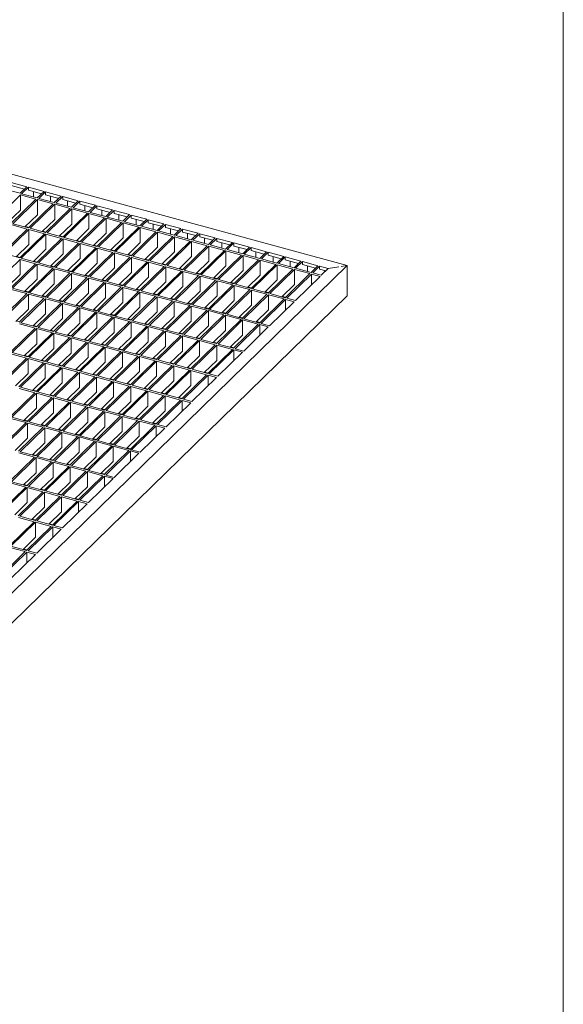
# Model space of a CAD drawing. Units: millimetres. Extents: x 50 to 2920, y 50 to 2050.
# Drawn here: x 2611 to 2920, y 609 to 1168 of the extents above; entities that cross this region are included whole.
import ezdxf

# ---------------------------------------------------------------- set-up
doc = ezdxf.new("R2010")
doc.units = ezdxf.units.MM
doc.header["$LTSCALE"] = 10

msp = doc.modelspace()

# ---------------------------------------------------------------- linework, layer by layer
at = {"color": 7, "linetype": 'Continuous', "lineweight": 0}
msp.add_line((2920, 2050), (2920, 50), dxfattribs=at)
at = {"color": 7, "linetype": 'Continuous', "lineweight": 15}
for p, q in [((2363.81, 1146.43), (2797.17, 1028.65)), ((2606.38, 1075.84), (2615.23, 1073.44)), ((2606.38, 1074.12), (2613.85, 1072.09)), ((2611.56, 1068.75), (2597.56, 1055.09)), ((2611.38, 1069.68), (2602.53, 1072.08)), ((2615.23, 1073.44), (2611.38, 1069.68)), ((2620.4, 1066.35), (2611.56, 1068.75)), ((2611.56, 1060.18), (2611.56, 1068.75)), ((2616.11, 1073.2), (2612.26, 1069.44)), ((2621.1, 1067.03), (2612.26, 1069.44)), ((2616.11, 1073.2), (2624.96, 1070.79)), ((2616.11, 1071.48), (2616.11, 1073.2)), ((2616.11, 1071.48), (2623.58, 1069.45)), ((2618.91, 1070.72), (2618.91, 1067.63)), ((2624.96, 1070.79), (2621.1, 1067.03)), ((2625.84, 1070.55), (2621.99, 1066.79)), ((2625.84, 1070.55), (2634.68, 1068.15)), ((2625.84, 1068.84), (2625.84, 1070.55)), ((2625.84, 1068.84), (2633.31, 1066.81)), ((2628.64, 1068.08), (2628.64, 1064.99)), ((2634.68, 1068.15), (2630.83, 1064.39)), ((2620.4, 1066.35), (2606.4, 1052.68)), ((2621.29, 1066.11), (2607.29, 1052.44)), ((2630.13, 1063.71), (2616.13, 1050.04)), ((2631.02, 1063.47), (2617.02, 1049.8)), ((2630.13, 1063.71), (2621.29, 1066.11)), ((2621.29, 1057.54), (2621.29, 1066.11)), ((2630.83, 1064.39), (2621.99, 1066.79)), ((2639.86, 1061.06), (2631.02, 1063.47)), ((2631.02, 1054.89), (2631.02, 1063.47)), ((2635.57, 1067.91), (2631.72, 1064.15)), ((2640.56, 1061.75), (2631.72, 1064.15)), ((2635.57, 1067.91), (2644.41, 1065.5)), ((2635.57, 1066.19), (2635.57, 1067.91)), ((2635.57, 1066.19), (2643.04, 1064.16)), ((2638.37, 1065.43), (2638.37, 1062.34)), ((2644.41, 1065.5), (2640.56, 1061.75)), ((2645.3, 1065.26), (2641.45, 1061.51)), ((2645.3, 1065.26), (2654.14, 1062.86)), ((2645.3, 1063.55), (2645.3, 1065.26)), ((2645.3, 1063.55), (2652.77, 1061.52)), ((2648.1, 1062.79), (2648.1, 1059.7)), ((2654.14, 1062.86), (2650.29, 1059.1)), ((2655.03, 1062.62), (2651.18, 1058.86)), ((2655.03, 1062.62), (2663.87, 1060.22)), ((2655.03, 1060.9), (2655.03, 1062.62)), ((2611.56, 1060.18), (2604.43, 1053.22)), ((2621.29, 1057.54), (2614.16, 1050.58)), ((2639.86, 1061.06), (2625.86, 1047.4)), ((2640.75, 1060.82), (2626.75, 1047.16)), ((2649.59, 1058.42), (2635.59, 1044.75)), ((2650.47, 1058.18), (2636.47, 1044.51)), ((2649.59, 1058.42), (2640.75, 1060.82)), ((2640.75, 1052.25), (2640.75, 1060.82)), ((2650.29, 1059.1), (2641.45, 1061.51)), ((2659.32, 1055.77), (2650.47, 1058.18)), ((2650.47, 1049.61), (2650.47, 1058.18)), ((2660.02, 1056.46), (2651.18, 1058.86)), ((2655.03, 1060.9), (2662.5, 1058.87)), ((2657.83, 1060.14), (2657.83, 1057.05)), ((2663.87, 1060.22), (2660.02, 1056.46)), ((2664.75, 1059.97), (2660.9, 1056.22)), ((2664.75, 1059.97), (2673.6, 1057.57)), ((2664.75, 1058.26), (2664.75, 1059.97)), ((2664.75, 1058.26), (2672.22, 1056.23)), ((2667.55, 1057.5), (2667.55, 1054.41)), ((2673.6, 1057.57), (2669.75, 1053.81)), ((2674.48, 1057.33), (2670.63, 1053.57)), ((2674.48, 1057.33), (2683.33, 1054.93)), ((2674.48, 1055.62), (2674.48, 1057.33)), ((2615.43, 1049.36), (2606.59, 1051.76)), ((2616.13, 1050.04), (2607.29, 1052.44)), ((2631.02, 1054.89), (2623.89, 1047.93)), ((2640.75, 1052.25), (2633.61, 1045.29)), ((2659.32, 1055.77), (2645.32, 1042.11)), ((2660.2, 1055.53), (2646.2, 1041.87)), ((2669.05, 1053.13), (2655.05, 1039.46)), ((2669.93, 1052.89), (2655.93, 1039.22)), ((2669.05, 1053.13), (2660.2, 1055.53)), ((2660.2, 1046.96), (2660.2, 1055.53)), ((2669.75, 1053.81), (2660.9, 1056.22)), ((2678.78, 1050.49), (2669.93, 1052.89)), ((2669.93, 1044.32), (2669.93, 1052.89)), ((2679.48, 1051.17), (2670.63, 1053.57)), ((2674.48, 1055.62), (2681.95, 1053.59)), ((2677.28, 1054.86), (2677.28, 1051.77)), ((2683.33, 1054.93), (2679.48, 1051.17)), ((2684.21, 1054.69), (2680.36, 1050.93)), ((2684.21, 1054.69), (2693.06, 1052.28)), ((2684.21, 1052.97), (2684.21, 1054.69)), ((2684.21, 1052.97), (2691.68, 1050.94)), ((2687.01, 1052.21), (2687.01, 1049.12)), ((2693.06, 1052.28), (2689.21, 1048.53)), ((2693.94, 1052.04), (2690.09, 1048.28)), ((2693.94, 1052.04), (2702.78, 1049.64)), ((2693.94, 1050.33), (2693.94, 1052.04)), ((2615.43, 1049.36), (2601.43, 1035.69)), ((2616.32, 1049.12), (2602.32, 1035.45)), ((2625.16, 1046.71), (2611.16, 1033.05)), ((2626.05, 1046.47), (2612.04, 1032.81)), ((2616.39, 1050.3), (2614.42, 1050.83)), ((2625.16, 1046.71), (2616.32, 1049.12)), ((2616.32, 1040.55), (2616.32, 1049.12)), ((2625.86, 1047.4), (2617.02, 1049.8)), ((2626.12, 1047.65), (2624.15, 1048.19)), ((2634.89, 1044.07), (2626.05, 1046.47)), ((2626.05, 1037.9), (2626.05, 1046.47)), ((2635.59, 1044.75), (2626.75, 1047.16)), ((2650.47, 1049.61), (2643.34, 1042.65)), ((2660.2, 1046.96), (2653.07, 1040)), ((2678.78, 1050.49), (2664.78, 1036.82)), ((2679.66, 1050.25), (2665.66, 1036.58)), ((2688.5, 1047.84), (2674.5, 1034.18)), ((2689.39, 1047.6), (2675.39, 1033.94)), ((2688.5, 1047.84), (2679.66, 1050.25)), ((2679.66, 1041.67), (2679.66, 1050.25)), ((2689.21, 1048.53), (2680.36, 1050.93)), ((2698.23, 1045.2), (2689.39, 1047.6)), ((2689.39, 1039.03), (2689.39, 1047.6)), ((2698.93, 1045.88), (2690.09, 1048.28)), ((2693.94, 1050.33), (2701.41, 1048.3)), ((2696.74, 1049.57), (2696.74, 1046.48)), ((2702.78, 1049.64), (2698.93, 1045.88)), ((2703.67, 1049.4), (2699.82, 1045.64)), ((2708.66, 1043.24), (2699.82, 1045.64)), ((2703.67, 1049.4), (2712.51, 1047)), ((2703.67, 1047.68), (2703.67, 1049.4)), ((2703.67, 1047.68), (2711.14, 1045.65)), ((2706.47, 1046.92), (2706.47, 1043.83)), ((2712.51, 1047), (2708.66, 1043.24)), ((2713.4, 1046.75), (2709.55, 1043)), ((2713.4, 1046.75), (2722.24, 1044.35)), ((2713.4, 1045.04), (2713.4, 1046.75)), ((2616.32, 1040.55), (2609.19, 1033.59)), ((2634.89, 1044.07), (2620.89, 1030.4)), ((2635.77, 1043.83), (2621.77, 1030.16)), ((2644.62, 1041.43), (2630.62, 1027.76)), ((2645.5, 1041.19), (2631.5, 1027.52)), ((2635.85, 1045.01), (2633.88, 1045.55)), ((2644.62, 1041.43), (2635.77, 1043.83)), ((2635.77, 1035.26), (2635.77, 1043.83)), ((2645.32, 1042.11), (2636.47, 1044.51)), ((2645.58, 1042.36), (2643.61, 1042.9)), ((2654.35, 1038.78), (2645.5, 1041.19)), ((2645.5, 1032.61), (2645.5, 1041.19)), ((2655.05, 1039.46), (2646.2, 1041.87)), ((2655.31, 1039.72), (2653.33, 1040.26)), ((2669.93, 1044.32), (2662.8, 1037.36)), ((2679.66, 1041.67), (2672.53, 1034.71)), ((2698.23, 1045.2), (2684.23, 1031.53)), ((2699.12, 1044.96), (2685.12, 1031.29)), ((2707.96, 1042.55), (2693.96, 1028.89)), ((2708.85, 1042.31), (2694.85, 1028.65)), ((2707.96, 1042.55), (2699.12, 1044.96)), ((2699.12, 1036.39), (2699.12, 1044.96)), ((2717.69, 1039.91), (2708.85, 1042.31)), ((2708.85, 1033.74), (2708.85, 1042.31)), ((2718.39, 1040.59), (2709.55, 1043)), ((2713.4, 1045.04), (2720.87, 1043.01)), ((2716.2, 1044.28), (2716.2, 1041.19)), ((2722.24, 1044.35), (2718.39, 1040.59)), ((2723.13, 1044.11), (2719.28, 1040.35)), ((2728.12, 1037.95), (2719.28, 1040.35)), ((2723.13, 1044.11), (2731.97, 1041.71)), ((2723.13, 1042.4), (2723.13, 1044.11)), ((2723.13, 1042.4), (2730.6, 1040.37)), ((2725.93, 1041.64), (2725.93, 1038.55)), ((2731.97, 1041.71), (2728.12, 1037.95)), ((2732.85, 1041.47), (2729, 1037.71)), ((2732.85, 1041.47), (2741.7, 1039.06)), ((2732.85, 1039.75), (2732.85, 1041.47)), ((2611.16, 1033.05), (2602.32, 1035.45)), ((2626.05, 1037.9), (2618.91, 1030.94)), ((2635.77, 1035.26), (2628.64, 1028.3)), ((2654.35, 1038.78), (2640.35, 1025.12)), ((2655.23, 1038.54), (2641.23, 1024.88)), ((2664.08, 1036.14), (2650.07, 1022.47)), ((2664.96, 1035.9), (2650.96, 1022.23)), ((2664.08, 1036.14), (2655.23, 1038.54)), ((2655.23, 1029.97), (2655.23, 1038.54)), ((2664.78, 1036.82), (2655.93, 1039.22)), ((2665.04, 1037.08), (2663.06, 1037.61)), ((2673.8, 1033.49), (2664.96, 1035.9)), ((2664.96, 1027.33), (2664.96, 1035.9)), ((2674.5, 1034.18), (2665.66, 1036.58)), ((2674.77, 1034.43), (2672.79, 1034.97)), ((2689.39, 1039.03), (2682.26, 1032.07)), ((2699.12, 1036.39), (2691.99, 1029.43)), ((2717.69, 1039.91), (2703.69, 1026.24)), ((2718.58, 1039.67), (2704.57, 1026)), ((2727.42, 1037.27), (2713.42, 1023.6)), ((2728.3, 1037.03), (2714.3, 1023.36)), ((2727.42, 1037.27), (2718.58, 1039.67)), ((2718.58, 1031.1), (2718.58, 1039.67)), ((2737.15, 1034.62), (2723.15, 1020.96)), ((2737.15, 1034.62), (2728.3, 1037.03)), ((2728.3, 1028.45), (2728.3, 1037.03)), ((2737.85, 1035.31), (2729, 1037.71)), ((2732.85, 1039.75), (2740.32, 1037.72)), ((2735.65, 1038.99), (2735.65, 1035.9)), ((2741.7, 1039.06), (2737.85, 1035.31)), ((2742.58, 1038.82), (2738.73, 1035.06)), ((2747.58, 1032.66), (2738.73, 1035.06)), ((2742.58, 1038.82), (2751.43, 1036.42)), ((2742.58, 1037.11), (2742.58, 1038.82)), ((2742.58, 1037.11), (2750.05, 1035.08)), ((2745.38, 1036.35), (2745.38, 1033.26)), ((2751.43, 1036.42), (2747.58, 1032.66)), ((2752.31, 1036.18), (2748.46, 1032.42)), ((2752.31, 1036.18), (2761.16, 1033.78)), ((2752.31, 1034.46), (2752.31, 1036.18)), ((2752.31, 1034.46), (2759.78, 1032.43)), ((2611.34, 1032.12), (2597.34, 1018.46)), ((2620.19, 1029.72), (2606.19, 1016.06)), ((2621.07, 1029.48), (2607.07, 1015.82)), ((2611.42, 1033.3), (2609.45, 1033.84)), ((2620.19, 1029.72), (2611.34, 1032.12)), ((2611.34, 1023.55), (2611.34, 1032.12)), ((2620.89, 1030.4), (2612.04, 1032.81)), ((2621.15, 1030.66), (2619.18, 1031.2)), ((2629.92, 1027.08), (2621.07, 1029.48)), ((2621.07, 1020.91), (2621.07, 1029.48)), ((2630.62, 1027.76), (2621.77, 1030.16)), ((2645.5, 1032.61), (2638.37, 1025.65)), ((2655.23, 1029.97), (2648.1, 1023.01)), ((2673.8, 1033.49), (2659.8, 1019.83)), ((2674.69, 1033.25), (2660.69, 1019.59)), ((2683.53, 1030.85), (2669.53, 1017.18)), ((2684.42, 1030.61), (2670.42, 1016.94)), ((2683.53, 1030.85), (2674.69, 1033.25)), ((2674.69, 1024.68), (2674.69, 1033.25)), ((2684.23, 1031.53), (2675.39, 1033.94)), ((2684.49, 1031.79), (2682.52, 1032.33)), ((2693.26, 1028.21), (2684.42, 1030.61)), ((2684.42, 1022.04), (2684.42, 1030.61)), ((2693.96, 1028.89), (2685.12, 1031.29)), ((2694.22, 1029.14), (2692.25, 1029.68)), ((2708.85, 1033.74), (2701.72, 1026.78)), ((2718.58, 1031.1), (2711.44, 1024.14)), ((2738.03, 1034.38), (2724.03, 1020.72)), ((2746.88, 1031.98), (2732.88, 1018.31)), ((2747.76, 1031.74), (2733.76, 1018.07)), ((2746.88, 1031.98), (2738.03, 1034.38)), ((2738.03, 1025.81), (2738.03, 1034.38)), ((2756.61, 1029.33), (2742.6, 1015.67)), ((2757.49, 1029.09), (2743.49, 1015.43)), ((2756.61, 1029.33), (2747.76, 1031.74)), ((2747.76, 1023.17), (2747.76, 1031.74)), ((2757.31, 1030.02), (2748.46, 1032.42)), ((2755.11, 1033.7), (2755.11, 1030.61)), ((2761.16, 1033.78), (2757.31, 1030.02)), ((2766.33, 1026.69), (2757.49, 1029.09)), ((2757.49, 1020.52), (2757.49, 1029.09)), ((2762.04, 1033.53), (2758.19, 1029.78)), ((2767.03, 1027.37), (2758.19, 1029.78)), ((2762.04, 1033.53), (2770.88, 1031.13)), ((2762.04, 1031.82), (2762.04, 1033.53)), ((2762.04, 1031.82), (2769.51, 1029.79)), ((2764.84, 1031.06), (2764.84, 1027.97)), ((2770.88, 1031.13), (2767.03, 1027.37)), ((2771.77, 1030.89), (2767.92, 1027.13)), ((2771.77, 1030.89), (2780.61, 1028.49)), ((2771.77, 1029.18), (2771.77, 1030.89)), ((2771.77, 1029.18), (2779.24, 1027.15)), ((2797.17, 1028.65), (2428.48, 668.79)), ((2611.34, 1023.55), (2604.21, 1016.59)), ((2629.92, 1027.08), (2615.92, 1013.41)), ((2630.8, 1026.84), (2616.8, 1013.17)), ((2639.65, 1024.43), (2625.65, 1010.77)), ((2640.53, 1024.19), (2626.53, 1010.53)), ((2630.88, 1028.02), (2628.9, 1028.55)), ((2639.65, 1024.43), (2630.8, 1026.84)), ((2630.8, 1018.27), (2630.8, 1026.84)), ((2640.35, 1025.12), (2631.5, 1027.52)), ((2640.61, 1025.37), (2638.63, 1025.91)), ((2649.37, 1021.79), (2640.53, 1024.19)), ((2640.53, 1015.62), (2640.53, 1024.19)), ((2650.07, 1022.47), (2641.23, 1024.88)), ((2650.34, 1022.73), (2648.36, 1023.26)), ((2664.96, 1027.33), (2657.83, 1020.36)), ((2674.69, 1024.68), (2667.56, 1017.72)), ((2693.26, 1028.21), (2679.26, 1014.54)), ((2694.15, 1027.97), (2680.14, 1014.3)), ((2702.99, 1025.56), (2688.99, 1011.9)), ((2703.87, 1025.32), (2689.87, 1011.66)), ((2702.99, 1025.56), (2694.15, 1027.97)), ((2694.15, 1019.39), (2694.15, 1027.97)), ((2703.69, 1026.24), (2694.85, 1028.65)), ((2703.95, 1026.5), (2701.98, 1027.04)), ((2712.72, 1022.92), (2703.87, 1025.32)), ((2703.87, 1016.75), (2703.87, 1025.32)), ((2713.42, 1023.6), (2704.57, 1026)), ((2713.68, 1023.86), (2711.71, 1024.39)), ((2723.15, 1020.96), (2714.3, 1023.36)), ((2728.3, 1028.45), (2721.17, 1021.49)), ((2738.03, 1025.81), (2730.9, 1018.85)), ((2766.33, 1026.69), (2752.33, 1013.02)), ((2767.22, 1026.45), (2753.22, 1012.78)), ((2776.06, 1024.05), (2762.06, 1010.38)), ((2776.95, 1023.81), (2762.95, 1010.14)), ((2776.06, 1024.05), (2767.22, 1026.45)), ((2767.22, 1017.88), (2767.22, 1026.45)), ((2776.76, 1024.73), (2767.92, 1027.13)), ((2774.57, 1028.42), (2774.57, 1025.33)), ((2780.61, 1028.49), (2776.76, 1024.73)), ((2781.81, 1022.48), (2776.95, 1023.81)), ((2776.95, 1017.74), (2776.95, 1023.81)), ((2781.5, 1028.25), (2777.65, 1024.49)), ((2782.51, 1023.17), (2777.65, 1024.49)), ((2781.5, 1028.25), (2786.36, 1026.92)), ((2781.5, 1026.53), (2781.5, 1028.25)), ((2781.5, 1026.53), (2784.99, 1025.58)), ((2786.36, 1026.92), (2782.51, 1023.17)), ((2784.3, 1025.77), (2784.3, 1024.91)), ((2792.44, 1027.89), (2786.36, 1026.92)), ((2797.17, 1028.65), (2793.79, 1028.11)), ((2797.17, 1011.5), (2797.17, 1028.65)), ((2621.07, 1020.91), (2613.94, 1013.95)), ((2630.8, 1018.27), (2623.67, 1011.3)), ((2649.37, 1021.79), (2635.37, 1008.12)), ((2650.26, 1021.55), (2636.26, 1007.88)), ((2659.1, 1019.15), (2645.1, 1005.48)), ((2659.99, 1018.9), (2645.99, 1005.24)), ((2659.1, 1019.15), (2650.26, 1021.55)), ((2650.26, 1012.98), (2650.26, 1021.55)), ((2659.8, 1019.83), (2650.96, 1022.23)), ((2660.07, 1020.08), (2658.09, 1020.62)), ((2668.83, 1016.5), (2659.99, 1018.9)), ((2659.99, 1010.33), (2659.99, 1018.9)), ((2669.53, 1017.18), (2660.69, 1019.59)), ((2669.79, 1017.44), (2667.82, 1017.98)), ((2684.42, 1022.04), (2677.29, 1015.08)), ((2694.15, 1019.39), (2687.01, 1012.43)), ((2712.72, 1022.92), (2698.72, 1009.25)), ((2713.6, 1022.68), (2699.6, 1009.01)), ((2722.45, 1020.27), (2708.45, 1006.61)), ((2723.33, 1020.03), (2709.33, 1006.37)), ((2722.45, 1020.27), (2713.6, 1022.68)), ((2713.6, 1014.11), (2713.6, 1022.68)), ((2732.18, 1017.63), (2718.17, 1003.96)), ((2723.41, 1021.21), (2721.43, 1021.75)), ((2732.18, 1017.63), (2723.33, 1020.03)), ((2723.33, 1011.46), (2723.33, 1020.03)), ((2732.88, 1018.31), (2724.03, 1020.72)), ((2733.14, 1018.57), (2731.16, 1019.11)), ((2742.6, 1015.67), (2733.76, 1018.07)), ((2747.76, 1023.17), (2740.63, 1016.21)), ((2757.49, 1020.52), (2750.36, 1013.56)), ((2767.22, 1017.88), (2760.09, 1010.92)), ((2781.81, 1022.48), (2767.81, 1008.82)), ((2615.22, 1012.73), (2601.22, 999.06)), ((2616.1, 1012.49), (2602.1, 998.82)), ((2615.22, 1012.73), (2606.37, 1015.13)), ((2615.92, 1013.41), (2607.07, 1015.82)), ((2616.18, 1013.67), (2614.2, 1014.2)), ((2624.95, 1010.08), (2616.1, 1012.49)), ((2616.1, 1003.92), (2616.1, 1012.49)), ((2625.65, 1010.77), (2616.8, 1013.17)), ((2640.53, 1015.62), (2633.4, 1008.66)), ((2650.26, 1012.98), (2643.13, 1006.02)), ((2668.83, 1016.5), (2654.83, 1002.84)), ((2669.72, 1016.26), (2655.72, 1002.6)), ((2678.56, 1013.86), (2664.56, 1000.19)), ((2679.44, 1013.62), (2665.44, 999.95)), ((2678.56, 1013.86), (2669.72, 1016.26)), ((2669.72, 1007.69), (2669.72, 1016.26)), ((2679.26, 1014.54), (2670.42, 1016.94)), ((2679.52, 1014.8), (2677.55, 1015.33)), ((2688.29, 1011.21), (2679.44, 1013.62)), ((2679.44, 1005.04), (2679.44, 1013.62)), ((2688.99, 1011.9), (2680.14, 1014.3)), ((2689.25, 1012.15), (2687.28, 1012.69)), ((2703.87, 1016.75), (2696.74, 1009.79)), ((2713.6, 1014.11), (2706.47, 1007.14)), ((2733.06, 1017.39), (2719.06, 1003.72)), ((2741.9, 1014.99), (2727.9, 1001.32)), ((2742.79, 1014.74), (2728.79, 1001.08)), ((2741.9, 1014.99), (2733.06, 1017.39)), ((2733.06, 1008.82), (2733.06, 1017.39)), ((2751.63, 1012.34), (2737.63, 998.68)), ((2752.52, 1012.1), (2738.52, 998.44)), ((2742.87, 1015.92), (2740.89, 1016.46)), ((2751.63, 1012.34), (2742.79, 1014.74)), ((2742.79, 1006.17), (2742.79, 1014.74)), ((2752.33, 1013.02), (2743.49, 1015.43)), ((2752.6, 1013.28), (2750.62, 1013.82)), ((2761.36, 1009.7), (2752.52, 1012.1)), ((2752.52, 1003.53), (2752.52, 1012.1)), ((2762.06, 1010.38), (2753.22, 1012.78)), ((2797.17, 1011.5), (2428.48, 651.65)), ((2624.95, 1010.08), (2610.94, 996.42)), ((2625.83, 1009.84), (2611.83, 996.18)), ((2634.67, 1007.44), (2620.67, 993.78)), ((2635.56, 1007.2), (2621.56, 993.53)), ((2625.91, 1011.02), (2623.93, 1011.56)), ((2634.67, 1007.44), (2625.83, 1009.84)), ((2625.83, 1001.27), (2625.83, 1009.84)), ((2635.37, 1008.12), (2626.53, 1010.53)), ((2635.64, 1008.38), (2633.66, 1008.92)), ((2644.4, 1004.8), (2635.56, 1007.2)), ((2635.56, 998.63), (2635.56, 1007.2)), ((2645.1, 1005.48), (2636.26, 1007.88)), ((2659.99, 1010.33), (2652.86, 1003.37)), ((2669.72, 1007.69), (2662.58, 1000.73)), ((2688.29, 1011.21), (2674.29, 997.55)), ((2689.17, 1010.97), (2675.17, 997.31)), ((2698.02, 1008.57), (2684.02, 994.9)), ((2698.9, 1008.33), (2684.9, 994.66)), ((2698.02, 1008.57), (2689.17, 1010.97)), ((2689.17, 1002.4), (2689.17, 1010.97)), ((2698.72, 1009.25), (2689.87, 1011.66)), ((2698.98, 1009.51), (2697, 1010.04)), ((2707.75, 1005.92), (2698.9, 1008.33)), ((2698.9, 999.76), (2698.9, 1008.33)), ((2708.45, 1006.61), (2699.6, 1009.01)), ((2708.71, 1006.86), (2706.73, 1007.4)), ((2723.33, 1011.46), (2716.2, 1004.5)), ((2733.06, 1008.82), (2725.93, 1001.86)), ((2761.36, 1009.7), (2747.36, 996.03)), ((2762.25, 1009.46), (2748.25, 995.79)), ((2767.11, 1008.13), (2753.11, 994.47)), ((2762.32, 1010.64), (2760.35, 1011.17)), ((2767.11, 1008.13), (2762.25, 1009.46)), ((2762.25, 1003.39), (2762.25, 1009.46)), ((2767.81, 1008.82), (2762.95, 1010.14)), ((2616.1, 1003.92), (2608.97, 996.96)), ((2625.83, 1001.27), (2618.7, 994.31)), ((2644.4, 1004.8), (2630.4, 991.13)), ((2645.29, 1004.56), (2631.29, 990.89)), ((2654.13, 1002.15), (2640.13, 988.49)), ((2655.02, 1001.91), (2641.01, 988.25)), ((2645.36, 1005.74), (2643.39, 1006.27)), ((2654.13, 1002.15), (2645.29, 1004.56)), ((2645.29, 995.98), (2645.29, 1004.56)), ((2654.83, 1002.84), (2645.99, 1005.24)), ((2655.09, 1003.09), (2653.12, 1003.63)), ((2663.86, 999.51), (2655.02, 1001.91)), ((2655.02, 993.34), (2655.02, 1001.91)), ((2664.56, 1000.19), (2655.72, 1002.6)), ((2664.82, 1000.45), (2662.85, 1000.98)), ((2679.44, 1005.04), (2672.31, 998.08)), ((2689.17, 1002.4), (2682.04, 995.44)), ((2707.75, 1005.92), (2693.75, 992.26)), ((2708.63, 1005.68), (2694.63, 992.02)), ((2717.47, 1003.28), (2703.47, 989.62)), ((2718.36, 1003.04), (2704.36, 989.38)), ((2717.47, 1003.28), (2708.63, 1005.68)), ((2708.63, 997.11), (2708.63, 1005.68)), ((2718.17, 1003.96), (2709.33, 1006.37)), ((2718.44, 1004.22), (2716.46, 1004.76)), ((2727.2, 1000.64), (2718.36, 1003.04)), ((2718.36, 994.47), (2718.36, 1003.04)), ((2727.9, 1001.32), (2719.06, 1003.72)), ((2728.17, 1001.58), (2726.19, 1002.11)), ((2737.63, 998.68), (2728.79, 1001.08)), ((2742.79, 1006.17), (2735.66, 999.21)), ((2752.52, 1003.53), (2745.39, 996.57)), ((2611.21, 996.68), (2609.23, 997.21)), ((2619.97, 993.09), (2611.13, 995.5)), ((2620.67, 993.78), (2611.83, 996.18)), ((2635.56, 998.63), (2628.43, 991.67)), ((2645.29, 995.98), (2638.16, 989.02)), ((2663.86, 999.51), (2649.86, 985.84)), ((2664.74, 999.27), (2650.74, 985.6)), ((2673.59, 996.86), (2659.59, 983.2)), ((2674.47, 996.62), (2660.47, 982.96)), ((2673.59, 996.86), (2664.74, 999.27)), ((2664.74, 990.7), (2664.74, 999.27)), ((2674.29, 997.55), (2665.44, 999.95)), ((2674.55, 997.8), (2672.58, 998.34)), ((2683.32, 994.22), (2674.47, 996.62)), ((2674.47, 988.05), (2674.47, 996.62)), ((2684.02, 994.9), (2675.17, 997.31)), ((2684.28, 995.16), (2682.3, 995.7)), ((2698.9, 999.76), (2691.77, 992.8)), ((2708.63, 997.11), (2701.5, 990.15)), ((2727.2, 1000.64), (2713.2, 986.97)), ((2728.09, 1000.4), (2714.09, 986.73)), ((2736.93, 997.99), (2722.93, 984.33)), ((2737.82, 997.75), (2723.82, 984.09)), ((2736.93, 997.99), (2728.09, 1000.4)), ((2728.09, 991.82), (2728.09, 1000.4)), ((2746.66, 995.35), (2732.66, 981.68)), ((2737.89, 998.93), (2735.92, 999.47)), ((2746.66, 995.35), (2737.82, 997.75)), ((2737.82, 989.18), (2737.82, 997.75)), ((2747.36, 996.03), (2738.52, 998.44)), ((2747.62, 996.29), (2745.65, 996.82)), ((2753.11, 994.47), (2748.25, 995.79)), ((2619.97, 993.09), (2605.97, 979.43)), ((2620.86, 992.85), (2606.86, 979.19)), ((2629.7, 990.45), (2615.7, 976.78)), ((2630.59, 990.21), (2616.58, 976.54)), ((2620.93, 994.03), (2618.96, 994.57)), ((2629.7, 990.45), (2620.86, 992.85)), ((2620.86, 984.28), (2620.86, 992.85)), ((2630.4, 991.13), (2621.56, 993.53)), ((2630.66, 991.39), (2628.69, 991.92)), ((2639.43, 987.8), (2630.59, 990.21)), ((2630.59, 981.64), (2630.59, 990.21)), ((2640.13, 988.49), (2631.29, 990.89)), ((2655.02, 993.34), (2647.88, 986.38)), ((2664.74, 990.7), (2657.61, 983.74)), ((2683.32, 994.22), (2669.32, 980.56)), ((2684.2, 993.98), (2670.2, 980.31)), ((2693.05, 991.58), (2679.04, 977.91)), ((2693.93, 991.34), (2679.93, 977.67)), ((2693.05, 991.58), (2684.2, 993.98)), ((2684.2, 985.41), (2684.2, 993.98)), ((2693.75, 992.26), (2684.9, 994.66)), ((2694.01, 992.52), (2692.03, 993.05)), ((2702.77, 988.93), (2693.93, 991.34)), ((2693.93, 982.76), (2693.93, 991.34)), ((2703.47, 989.62), (2694.63, 992.02)), ((2703.74, 989.87), (2701.76, 990.41)), ((2718.36, 994.47), (2711.23, 987.51)), ((2728.09, 991.82), (2720.96, 984.86)), ((2747.54, 995.11), (2733.54, 981.44)), ((2752.41, 993.79), (2738.41, 980.12)), ((2752.41, 993.79), (2747.54, 995.11)), ((2747.54, 989.04), (2747.54, 995.11)), ((2620.86, 984.28), (2613.73, 977.32)), ((2639.43, 987.8), (2625.43, 974.14)), ((2640.31, 987.56), (2626.31, 973.9)), ((2649.16, 985.16), (2635.16, 971.49)), ((2650.04, 984.92), (2636.04, 971.25)), ((2640.39, 988.74), (2638.42, 989.28)), ((2649.16, 985.16), (2640.31, 987.56)), ((2640.31, 978.99), (2640.31, 987.56)), ((2649.86, 985.84), (2641.01, 988.25)), ((2650.12, 986.1), (2648.15, 986.64)), ((2658.89, 982.52), (2650.04, 984.92)), ((2650.04, 976.35), (2650.04, 984.92)), ((2659.59, 983.2), (2650.74, 985.6)), ((2674.47, 988.05), (2667.34, 981.09)), ((2684.2, 985.41), (2677.07, 978.45)), ((2702.77, 988.93), (2688.77, 975.27)), ((2703.66, 988.69), (2689.66, 975.03)), ((2712.5, 986.29), (2698.5, 972.62)), ((2713.39, 986.05), (2699.39, 972.38)), ((2712.5, 986.29), (2703.66, 988.69)), ((2703.66, 980.12), (2703.66, 988.69)), ((2713.2, 986.97), (2704.36, 989.38)), ((2713.46, 987.23), (2711.49, 987.76)), ((2722.23, 983.64), (2713.39, 986.05)), ((2713.39, 977.48), (2713.39, 986.05)), ((2722.93, 984.33), (2714.09, 986.73)), ((2723.19, 984.58), (2721.22, 985.12)), ((2732.66, 981.68), (2723.82, 984.09)), ((2737.82, 989.18), (2730.68, 982.22)), ((2615, 976.1), (2606.16, 978.5)), ((2615.7, 976.78), (2606.86, 979.19)), ((2630.59, 981.64), (2623.45, 974.68)), ((2640.31, 978.99), (2633.18, 972.03)), ((2658.89, 982.52), (2644.89, 968.85)), ((2659.77, 982.28), (2645.77, 968.61)), ((2668.62, 979.87), (2654.61, 966.21)), ((2669.5, 979.63), (2655.5, 965.97)), ((2659.85, 983.45), (2657.87, 983.99)), ((2668.62, 979.87), (2659.77, 982.28)), ((2659.77, 973.7), (2659.77, 982.28)), ((2669.32, 980.56), (2660.47, 982.96)), ((2669.58, 980.81), (2667.6, 981.35)), ((2678.34, 977.23), (2669.5, 979.63)), ((2669.5, 971.06), (2669.5, 979.63)), ((2679.04, 977.91), (2670.2, 980.31)), ((2679.31, 978.17), (2677.33, 978.7)), ((2693.93, 982.76), (2686.8, 975.8)), ((2703.66, 980.12), (2696.53, 973.16)), ((2722.23, 983.64), (2708.23, 969.98)), ((2723.12, 983.4), (2709.11, 969.74)), ((2731.96, 981), (2717.96, 967.33)), ((2732.84, 980.76), (2718.84, 967.09)), ((2731.96, 981), (2723.12, 983.4)), ((2723.12, 974.83), (2723.12, 983.4)), ((2737.71, 979.44), (2723.71, 965.77)), ((2732.92, 981.94), (2730.95, 982.48)), ((2737.71, 979.44), (2732.84, 980.76)), ((2732.84, 974.69), (2732.84, 980.76)), ((2738.41, 980.12), (2733.54, 981.44)), ((2615, 976.1), (2601, 962.43)), ((2615.88, 975.86), (2601.88, 962.19)), ((2624.73, 973.46), (2610.73, 959.79)), ((2625.61, 973.22), (2611.61, 959.55)), ((2615.96, 977.04), (2613.99, 977.58)), ((2624.73, 973.46), (2615.88, 975.86)), ((2615.88, 967.29), (2615.88, 975.86)), ((2625.43, 974.14), (2616.58, 976.54)), ((2625.69, 974.39), (2623.72, 974.93)), ((2634.46, 970.81), (2625.61, 973.22)), ((2625.61, 964.64), (2625.61, 973.22)), ((2635.16, 971.49), (2626.31, 973.9)), ((2650.04, 976.35), (2642.91, 969.39)), ((2659.77, 973.7), (2652.64, 966.74)), ((2678.34, 977.23), (2664.34, 963.56)), ((2679.23, 976.99), (2665.23, 963.32)), ((2688.07, 974.58), (2674.07, 960.92)), ((2688.96, 974.34), (2674.96, 960.68)), ((2688.07, 974.58), (2679.23, 976.99)), ((2679.23, 968.42), (2679.23, 976.99)), ((2688.77, 975.27), (2679.93, 977.67)), ((2689.04, 975.52), (2687.06, 976.06)), ((2697.8, 971.94), (2688.96, 974.34)), ((2688.96, 965.77), (2688.96, 974.34)), ((2698.5, 972.62), (2689.66, 975.03)), ((2698.76, 972.88), (2696.79, 973.42)), ((2713.39, 977.48), (2706.26, 970.52)), ((2723.12, 974.83), (2715.98, 967.87)), ((2634.46, 970.81), (2620.46, 957.15)), ((2635.34, 970.57), (2621.34, 956.91)), ((2644.19, 968.17), (2630.19, 954.5)), ((2645.07, 967.93), (2631.07, 954.26)), ((2635.42, 971.75), (2633.44, 972.29)), ((2644.19, 968.17), (2635.34, 970.57)), ((2635.34, 962), (2635.34, 970.57)), ((2644.89, 968.85), (2636.04, 971.25)), ((2645.15, 969.11), (2643.17, 969.64)), ((2653.91, 965.52), (2645.07, 967.93)), ((2645.07, 959.36), (2645.07, 967.93)), ((2654.61, 966.21), (2645.77, 968.61)), ((2669.5, 971.06), (2662.37, 964.1)), ((2679.23, 968.42), (2672.1, 961.46)), ((2697.8, 971.94), (2683.8, 958.27)), ((2698.69, 971.7), (2684.69, 958.03)), ((2707.53, 969.3), (2693.53, 955.63)), ((2708.41, 969.06), (2694.41, 955.39)), ((2707.53, 969.3), (2698.69, 971.7)), ((2698.69, 963.13), (2698.69, 971.7)), ((2708.23, 969.98), (2699.39, 972.38)), ((2708.49, 970.23), (2706.52, 970.77)), ((2717.26, 966.65), (2708.41, 969.06)), ((2708.41, 960.48), (2708.41, 969.06)), ((2717.96, 967.33), (2709.11, 969.74)), ((2718.22, 967.59), (2716.25, 968.13)), ((2615.88, 967.29), (2608.75, 960.33)), ((2625.61, 964.64), (2618.48, 957.68)), ((2635.34, 962), (2628.21, 955.04)), ((2653.91, 965.52), (2639.91, 951.86)), ((2654.8, 965.28), (2640.8, 951.62)), ((2663.64, 962.88), (2649.64, 949.21)), ((2664.53, 962.64), (2650.53, 948.97)), ((2654.88, 966.46), (2652.9, 967)), ((2663.64, 962.88), (2654.8, 965.28)), ((2654.8, 956.71), (2654.8, 965.28)), ((2664.34, 963.56), (2655.5, 965.97)), ((2664.61, 963.82), (2662.63, 964.36)), ((2673.37, 960.24), (2664.53, 962.64)), ((2664.53, 954.07), (2664.53, 962.64)), ((2674.07, 960.92), (2665.23, 963.32)), ((2688.96, 965.77), (2681.83, 958.81)), ((2698.69, 963.13), (2691.55, 956.17)), ((2717.26, 966.65), (2703.26, 952.99)), ((2718.14, 966.41), (2704.14, 952.75)), ((2723.01, 965.09), (2709.01, 951.42)), ((2723.01, 965.09), (2718.14, 966.41)), ((2718.14, 960.34), (2718.14, 966.41)), ((2723.71, 965.77), (2718.84, 967.09)), ((2619.76, 956.46), (2605.76, 942.8)), ((2620.64, 956.22), (2606.64, 942.56)), ((2619.76, 956.46), (2610.91, 958.87)), ((2620.46, 957.15), (2611.61, 959.55)), ((2620.72, 957.4), (2618.74, 957.94)), ((2629.49, 953.82), (2620.64, 956.22)), ((2620.64, 947.65), (2620.64, 956.22)), ((2630.19, 954.5), (2621.34, 956.91)), ((2645.07, 959.36), (2637.94, 952.39)), ((2654.8, 956.71), (2647.67, 949.75)), ((2673.37, 960.24), (2659.37, 946.57)), ((2674.26, 959.99), (2660.26, 946.33)), ((2683.1, 957.59), (2669.1, 943.93)), ((2683.99, 957.35), (2669.98, 943.69)), ((2674.33, 961.17), (2672.36, 961.71)), ((2683.1, 957.59), (2674.26, 959.99)), ((2674.26, 951.42), (2674.26, 959.99)), ((2683.8, 958.27), (2674.96, 960.68)), ((2684.06, 958.53), (2682.09, 959.07)), ((2692.83, 954.95), (2683.99, 957.35)), ((2683.99, 948.78), (2683.99, 957.35)), ((2693.53, 955.63), (2684.69, 958.03)), ((2693.79, 955.89), (2691.82, 956.42)), ((2708.41, 960.48), (2701.28, 953.52)), ((2629.49, 953.82), (2615.48, 940.15)), ((2630.37, 953.58), (2616.37, 939.91)), ((2639.21, 951.17), (2625.21, 937.51)), ((2640.1, 950.93), (2626.1, 937.27)), ((2630.45, 954.76), (2628.47, 955.29)), ((2639.21, 951.17), (2630.37, 953.58)), ((2630.37, 945.01), (2630.37, 953.58)), ((2639.91, 951.86), (2631.07, 954.26)), ((2640.18, 952.11), (2638.2, 952.65)), ((2648.94, 948.53), (2640.1, 950.93)), ((2640.1, 942.36), (2640.1, 950.93)), ((2649.64, 949.21), (2640.8, 951.62)), ((2664.53, 954.07), (2657.4, 947.11)), ((2674.26, 951.42), (2667.12, 944.46)), ((2692.83, 954.95), (2678.83, 941.28)), ((2693.71, 954.71), (2679.71, 941.04)), ((2702.56, 952.3), (2688.56, 938.64)), ((2703.44, 952.06), (2689.44, 938.4)), ((2702.56, 952.3), (2693.71, 954.71)), ((2693.71, 946.14), (2693.71, 954.71)), ((2708.31, 950.74), (2694.31, 937.08)), ((2703.26, 952.99), (2694.41, 955.39)), ((2703.52, 953.24), (2701.55, 953.78)), ((2708.31, 950.74), (2703.44, 952.06)), ((2703.44, 945.99), (2703.44, 952.06)), ((2709.01, 951.42), (2704.14, 952.75)), ((2620.64, 947.65), (2613.51, 940.69)), ((2630.37, 945.01), (2623.24, 938.05)), ((2648.94, 948.53), (2634.94, 934.87)), ((2649.83, 948.29), (2635.83, 934.63)), ((2658.67, 945.89), (2644.67, 932.22)), ((2659.56, 945.65), (2645.55, 931.98)), ((2649.9, 949.47), (2647.93, 950.01)), ((2658.67, 945.89), (2649.83, 948.29)), ((2649.83, 939.72), (2649.83, 948.29)), ((2659.37, 946.57), (2650.53, 948.97)), ((2659.63, 946.83), (2657.66, 947.36)), ((2668.4, 943.24), (2659.56, 945.65)), ((2659.56, 937.07), (2659.56, 945.65)), ((2669.1, 943.93), (2660.26, 946.33)), ((2683.99, 948.78), (2676.85, 941.82)), ((2693.71, 946.14), (2686.58, 939.17)), ((2614.78, 939.47), (2600.78, 925.8)), ((2614.78, 939.47), (2605.94, 941.87)), ((2615.48, 940.15), (2606.64, 942.56)), ((2615.75, 940.41), (2613.77, 940.95)), ((2625.21, 937.51), (2616.37, 939.91)), ((2640.1, 942.36), (2632.97, 935.4)), ((2649.83, 939.72), (2642.7, 932.76)), ((2668.4, 943.24), (2654.4, 929.58)), ((2669.28, 943), (2655.28, 929.34)), ((2678.13, 940.6), (2664.13, 926.93)), ((2679.01, 940.36), (2665.01, 926.69)), ((2669.36, 944.18), (2667.39, 944.72)), ((2678.13, 940.6), (2669.28, 943)), ((2669.28, 934.43), (2669.28, 943)), ((2678.83, 941.28), (2669.98, 943.69)), ((2679.09, 941.54), (2677.12, 942.07)), ((2687.86, 937.95), (2679.01, 940.36)), ((2679.01, 931.79), (2679.01, 940.36)), ((2688.56, 938.64), (2679.71, 941.04)), ((2688.82, 938.89), (2686.84, 939.43)), ((2615.67, 939.23), (2601.67, 925.56)), ((2624.51, 936.83), (2610.51, 923.16)), ((2625.4, 936.59), (2611.4, 922.92)), ((2624.51, 936.83), (2615.67, 939.23)), ((2615.67, 930.66), (2615.67, 939.23)), ((2634.24, 934.18), (2620.24, 920.52)), ((2635.13, 933.94), (2621.13, 920.28)), ((2625.48, 937.77), (2623.5, 938.3)), ((2634.24, 934.18), (2625.4, 936.59)), ((2625.4, 928.01), (2625.4, 936.59)), ((2634.94, 934.87), (2626.1, 937.27)), ((2635.2, 935.12), (2633.23, 935.66)), ((2643.97, 931.54), (2635.13, 933.94)), ((2635.13, 925.37), (2635.13, 933.94)), ((2644.67, 932.22), (2635.83, 934.63)), ((2659.56, 937.07), (2652.42, 930.11)), ((2669.28, 934.43), (2662.15, 927.47)), ((2687.86, 937.95), (2673.86, 924.29)), ((2688.74, 937.71), (2674.74, 924.05)), ((2693.61, 936.39), (2679.6, 922.73)), ((2693.61, 936.39), (2688.74, 937.71)), ((2688.74, 931.64), (2688.74, 937.71)), ((2694.31, 937.08), (2689.44, 938.4)), ((2615.67, 930.66), (2608.54, 923.7)), ((2643.97, 931.54), (2629.97, 917.87)), ((2644.85, 931.3), (2630.85, 917.63)), ((2653.7, 928.89), (2639.7, 915.23)), ((2654.58, 928.65), (2640.58, 914.99)), ((2644.93, 932.48), (2642.96, 933.01)), ((2653.7, 928.89), (2644.85, 931.3)), ((2644.85, 922.73), (2644.85, 931.3)), ((2654.4, 929.58), (2645.55, 931.98)), ((2654.66, 929.83), (2652.69, 930.37)), ((2663.43, 926.25), (2654.58, 928.65)), ((2654.58, 920.08), (2654.58, 928.65)), ((2664.13, 926.93), (2655.28, 929.34)), ((2679.01, 931.79), (2671.88, 924.83)), ((2620.24, 920.52), (2611.4, 922.92)), ((2625.4, 928.01), (2618.27, 921.05)), ((2635.13, 925.37), (2627.99, 918.41)), ((2644.85, 922.73), (2637.72, 915.77)), ((2663.43, 926.25), (2649.43, 912.58)), ((2664.31, 926.01), (2650.31, 912.34)), ((2673.16, 923.61), (2659.16, 909.94)), ((2674.04, 923.37), (2660.04, 909.7)), ((2664.39, 927.19), (2662.41, 927.73)), ((2673.16, 923.61), (2664.31, 926.01)), ((2664.31, 917.44), (2664.31, 926.01)), ((2673.86, 924.29), (2665.01, 926.69)), ((2674.12, 924.55), (2672.14, 925.08)), ((2678.9, 922.04), (2674.04, 923.37)), ((2674.04, 917.3), (2674.04, 923.37)), ((2679.6, 922.73), (2674.74, 924.05)), ((2619.54, 919.83), (2605.54, 906.17)), ((2620.43, 919.59), (2606.42, 905.93)), ((2619.54, 919.83), (2610.7, 922.24)), ((2629.27, 917.19), (2615.27, 903.52)), ((2620.5, 920.77), (2618.53, 921.31)), ((2629.27, 917.19), (2620.43, 919.59)), ((2620.43, 911.02), (2620.43, 919.59)), ((2629.97, 917.87), (2621.13, 920.28)), ((2630.23, 918.13), (2628.26, 918.67)), ((2639.7, 915.23), (2630.85, 917.63)), ((2654.58, 920.08), (2647.45, 913.12)), ((2664.31, 917.44), (2657.18, 910.48)), ((2678.9, 922.04), (2664.9, 908.38)), ((2630.15, 916.95), (2616.15, 903.28)), ((2639, 914.55), (2625, 900.88)), ((2639.88, 914.31), (2625.88, 900.64)), ((2639, 914.55), (2630.15, 916.95)), ((2630.15, 908.38), (2630.15, 916.95)), ((2648.73, 911.9), (2634.73, 898.24)), ((2649.61, 911.66), (2635.61, 898)), ((2639.96, 915.48), (2637.99, 916.02)), ((2648.73, 911.9), (2639.88, 914.31)), ((2639.88, 905.73), (2639.88, 914.31)), ((2649.43, 912.58), (2640.58, 914.99)), ((2649.69, 912.84), (2647.71, 913.38)), ((2658.46, 909.26), (2649.61, 911.66)), ((2649.61, 903.09), (2649.61, 911.66)), ((2659.16, 909.94), (2650.31, 912.34)), ((2615.27, 903.52), (2606.42, 905.93)), ((2620.43, 911.02), (2613.29, 904.06)), ((2630.15, 908.38), (2623.02, 901.42)), ((2658.46, 909.26), (2644.45, 895.59)), ((2659.34, 909.02), (2645.34, 895.35)), ((2664.2, 907.7), (2650.2, 894.03)), ((2659.42, 910.2), (2657.44, 910.73)), ((2664.2, 907.7), (2659.34, 909.02)), ((2659.34, 902.95), (2659.34, 909.02)), ((2664.9, 908.38), (2660.04, 909.7)), ((2614.57, 902.84), (2600.57, 889.18)), ((2615.45, 902.6), (2601.45, 888.94)), ((2614.57, 902.84), (2605.72, 905.24)), ((2615.53, 903.78), (2613.56, 904.32)), ((2624.3, 900.2), (2615.45, 902.6)), ((2615.45, 894.03), (2615.45, 902.6)), ((2625, 900.88), (2616.15, 903.28)), ((2625.26, 901.14), (2623.28, 901.67)), ((2634.73, 898.24), (2625.88, 900.64)), ((2639.88, 905.73), (2632.75, 898.77)), ((2649.61, 903.09), (2642.48, 896.13)), ((2624.3, 900.2), (2610.3, 886.53)), ((2625.18, 899.96), (2611.18, 886.29)), ((2634.03, 897.55), (2620.02, 883.89)), ((2634.91, 897.31), (2620.91, 883.65)), ((2634.03, 897.55), (2625.18, 899.96)), ((2625.18, 891.39), (2625.18, 899.96)), ((2643.75, 894.91), (2629.75, 881.24)), ((2644.64, 894.67), (2630.64, 881)), ((2634.99, 898.49), (2633.01, 899.03)), ((2643.75, 894.91), (2634.91, 897.31)), ((2634.91, 888.74), (2634.91, 897.31)), ((2644.45, 895.59), (2635.61, 898)), ((2644.72, 895.85), (2642.74, 896.38)), ((2649.5, 893.35), (2644.64, 894.67)), ((2644.64, 888.6), (2644.64, 894.67)), ((2650.2, 894.03), (2645.34, 895.35)), ((2615.45, 894.03), (2608.32, 887.07)), ((2625.18, 891.39), (2618.05, 884.42)), ((2649.5, 893.35), (2635.5, 879.68)), ((2619.32, 883.2), (2610.48, 885.61)), ((2620.02, 883.89), (2611.18, 886.29)), ((2620.29, 884.14), (2618.31, 884.68)), ((2629.75, 881.24), (2620.91, 883.65)), ((2634.91, 888.74), (2627.78, 881.78)), ((2619.32, 883.2), (2605.32, 869.54)), ((2620.21, 882.96), (2606.21, 869.3)), ((2629.05, 880.56), (2615.05, 866.9)), ((2629.94, 880.32), (2615.94, 866.65)), ((2629.05, 880.56), (2620.21, 882.96)), ((2620.21, 874.39), (2620.21, 882.96)), ((2634.8, 879), (2620.8, 865.33)), ((2630.02, 881.5), (2628.04, 882.04)), ((2634.8, 879), (2629.94, 880.32)), ((2629.94, 874.25), (2629.94, 880.32)), ((2635.5, 879.68), (2630.64, 881)), ((2620.21, 874.39), (2613.08, 867.43)), ((2614.35, 866.21), (2605.51, 868.62)), ((2615.05, 866.9), (2606.21, 869.3)), ((2615.31, 867.15), (2613.34, 867.69)), ((2614.35, 866.21), (2600.35, 852.55)), ((2615.24, 865.97), (2601.24, 852.31)), ((2620.1, 864.65), (2606.1, 850.98)), ((2620.1, 864.65), (2615.24, 865.97)), ((2615.24, 859.9), (2615.24, 865.97)), ((2620.8, 865.33), (2615.94, 866.65))]:
    msp.add_line(p, q, dxfattribs=at)

doc.saveas('drawing.dxf')
